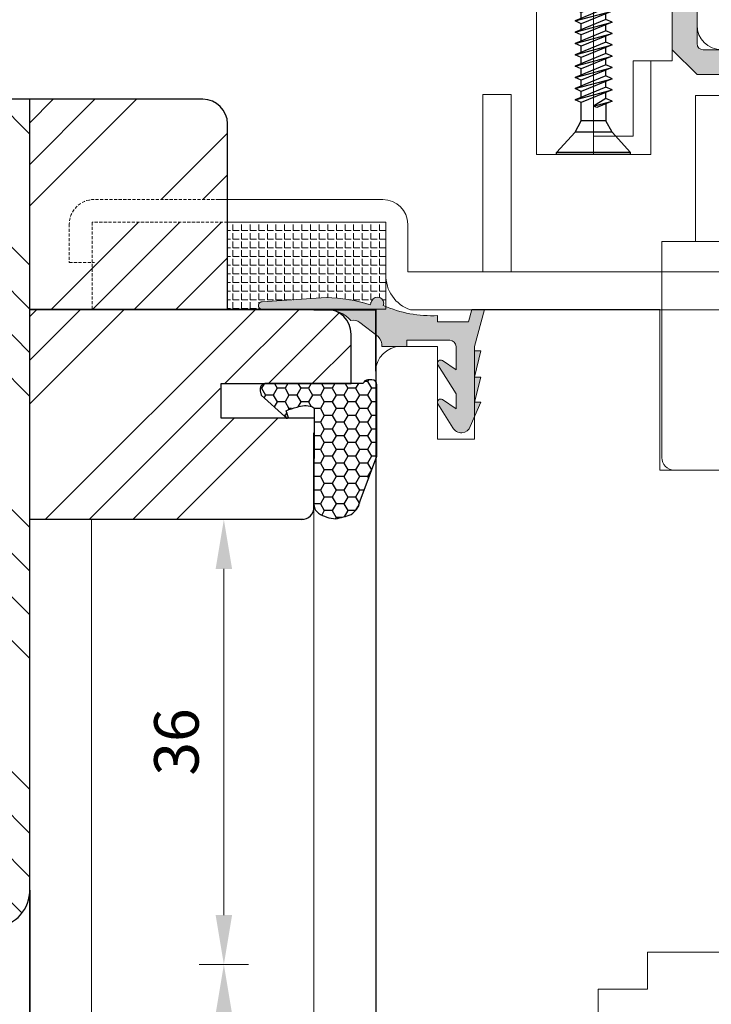
# Model space of a CAD drawing. Units: inches. Extents: x -1285 to 1317, y -7709 to 1650.
# Drawn here: x -851 to -795, y 1140 to 1220 of the extents above; entities that cross this region are included whole.
import ezdxf

# ---------------------------------------------------------------- set-up
doc = ezdxf.new("R2010")
doc.units = ezdxf.units.IN
doc.header["$MEASUREMENT"] = 0
doc.linetypes.add('VERDECKT', pattern=[0.375, 0.25, -0.125])
for name, color, linetype, lineweight in [('0 drewno new', 132, 'Continuous', 50), ('0 kontury zarys', 253, 'Continuous', 25), ('0 kreskowanie', 8, 'Continuous', 9), ('0 okucia', 253, 'Continuous', 13), ('0 wymiarowanie', 72, 'Continuous', 25), ('05', 7, 'Continuous', 25), ('Dimension', 250, 'Continuous', 13), ('drainage', 251, 'Continuous', 25), ('WYMIARY DOKŁADNE', 1, 'Continuous', 25)]:
    doc.layers.add(name, color=color, linetype=linetype, lineweight=lineweight)
doc.layers.add('0 okucia wypełnienie', color=7, linetype='Continuous', lineweight=13, true_color=0xffccff)
for name, color, linetype in [('0 uszczelka', 17, 'Continuous'), ('035', 5, 'Continuous'), ('Hatching', 40, 'Continuous')]:
    doc.layers.add(name, color=color, linetype=linetype)
doc.styles.add('Standard A3', font='arial.ttf', dxfattribs={"height": 3.6})
doc.dimstyles.new('Bereco A3', dxfattribs={"dimtxt": 4.5, "dimasz": 4, "dimexe": 2, "dimexo": 3, "dimgap": 2, "dimtad": 1, "dimtoh": 1, "dimdec": 0, "dimdsep": 46, "dimtxsty": 'Standard', "dimcen": 0.09, "dimclrd": 7, "dimclre": 7, "dimclrt": 7, "dimadec": 0, "dimazin": 2, "dimtfac": 1, "dimtdec": 0, "dimtofl": 0, "dimtmove": 0, "dimatfit": 3, "dimfxl": 2, "dimfxlon": 1, "dimtolj": 1, "dimtzin": 0, "dimlwd": 13, "dimlwe": 13, "dimarcsym": 0})

# ---------------------------------------------------------------- blocks, each defined once
blk = doc.blocks.new('A$C1914085C')
at = {"layer": '0 uszczelka', "lineweight": 0}
blk.add_hatch(color=256, dxfattribs=at).paths.add_polyline_path([(8.224839604485169, 8.932565647051888, 0.2237383527671902), (7.489625891832475, 9.093233379699086, 0.2030429794837394), (5.499999637264409, 9.991191497343607), (0.3135101239749929, 9.991191497343607, -1.032142805623176), (0.3135101239804499, 10.59868589643247), (5.484620147042733, 10.95206029933888, -0.07162183503074983), (9.056488217363949, 10.36523104936896), (9.180205978851518, 10.67568352902344, -1), (10.109159867985, 10.30548807812784, 0.1184291289973241), (14.5006218416911, 9.491191497343607), (14.5006218416911, 8.991191497343607), (17.0006218416911, 8.991191497343607), (17.26857103412112, 9.991191497343607), (18.30384721453083, 9.991191497343607), (17.49999963723894, 6.991191497344062), (17.49999963723894, 6.624544241557942), (17.99999963723894, 6.624544241558397), (17.49999963723894, 4.496698653623753), (17.99999963723894, 4.496698653623753), (17.49999963723894, 2.491191497344062), (17.99999963723894, 2.491191497344062), (17.14925814301023, 0.5231815755955722, -0.3026728950246302), (16.47660762745363, 3.773739081225358e-07), (16.36416619169177, 3.773739081225358e-07, -0.2631205754892045), (15.73480145378198, 0.4194057695031006), (14.5355362385435, 2.355853729195587, -0.796225153994857), (14.88660665699354, 2.693795319149103), (15.99999963723894, 1.934842128958735), (15.99999963723894, 3.151191497344371), (14.5355362385435, 5.515853729195442, -0.7962251539942595), (14.88660665699354, 5.853795319149413), (15.99999963723894, 5.094842128959044), (15.99999963723894, 6.991191497344062, 0.4142135623730951), (15.49999963723894, 7.491191497344062), (11.99999963723894, 7.491191497344062), (11.99999963723894, 6.991191497343607), (9.999999637238943, 6.991191497343607, 0.1899736736001346), (9.703652953508936, 7.798684802492517)])
for p, q in [((9.180205978851518, 10.67568352902344), (9.056488217363949, 10.36523104936896)), ((17.0006218416911, 8.991191497343607), (17.26857103412112, 9.991191497343607)), ((18.30384721453265, 9.991191497343607), (17.26857103412112, 9.991191497343607)), ((17.49999963723894, 6.991191497344516), (18.30384721453265, 9.991191497343607)), ((9.703652953508936, 7.798684802493426), (8.223100869012342, 8.933898823308482)), ((14.5006218416911, 8.991191497343607), (14.5006218416911, 9.491191497343607)), ((17.0006218416911, 8.991191497343607), (14.5006218416911, 8.991191497343607)), ((15.49999963723894, 7.491191497344062), (11.99999963723894, 7.491191497344062)), ((11.99999963723894, 7.491191497344062), (11.99999963723894, 6.991191497343607)), ((11.99999963723894, 6.991191497343607), (9.999999637238943, 6.991191497343607)), ((15.99999963723894, 6.991191497344062), (15.99999963723894, 5.094842128958589)), ((17.49999963723894, 6.991191497344062), (17.49999963723894, 6.624544241557942)), ((17.49999963723894, 4.496698653623753), (17.99999963723894, 6.624544241557942)), ((17.99999963723894, 6.624544241557942), (17.49999963723894, 6.624544241557942)), ((15.99999963723894, 5.094842128959044), (14.89478038523521, 5.848223632210647)), ((15.99999963723894, 3.151191497344371), (14.53553623854168, 5.515853729197261)), ((17.49999963723894, 2.491191497344062), (17.99999963723894, 4.496698653623753)), ((17.99999963723894, 4.496698653623753), (17.49999963723894, 4.496698653623753)), ((15.99999963723894, 1.934842128958735), (14.89478038523521, 2.688223632210793)), ((15.99999963723894, 3.151191497344371), (15.99999963723894, 1.934842128958735)), ((17.14925814301023, 0.5231815755951175), (17.99999963723894, 2.491191497344062)), ((17.99999963723894, 2.491191497344062), (17.49999963723894, 2.491191497344062)), ((15.73480145378198, 0.4194057695021911), (14.53553623854168, 2.355853729197406))]:
    blk.add_line(p, q, dxfattribs=at)
blk.add_lwpolyline([(5.484620147042733, 10.95206029933888), (0.3135101239786309, 10.59868589643247, 1.032142805623176), (0.3135101239786309, 9.991191497343607), (5.499999637237124, 9.991191497343607)], format="xyb", dxfattribs=at)
for centre, radius, start, end in [((5.232701482689663, -1.7452026167648), 12.69976175265155, 72.47684400813128, 88.8633784408411), ((9.64468292341735, 10.49058580357541), 0.5, 338.2723282518396, 158.2723282518396), ((5.434768121498564, 7.19344737767733), 2.798504477355538, 42.75443538289783, 88.66434765283663), ((13.99973507222785, 19.03855246657713), 9.560491045583184, 245.9870551009717, 273.0031766098934), ((7.686693266716247, 8.232512790794772), 0.8829923456108196, 52.5918817495018, 102.8959547629764), ((8.827538482604723, 7.019028783781778), 1.172791572974061, 358.639904254313, 41.66594923612806), ((15.49999963723894, 6.991191497344062), 0.5, 0, 90), ((14.74990946997059, 5.644477668054151), 0.25, 54.58576570034855, 210.9637565321137), ((14.74990946997059, 2.484477668053842), 0.25, 54.58576570034855, 210.9637565321137), ((16.42038690957452, 0.766284673051814), 0.7683439274974073, 206.8375914160008, 341.5547211963065)]:
    blk.add_arc(centre, radius, start, end, dxfattribs=at)
blk = doc.blocks.new('A$C66876848')
at = {"layer": '0 okucia wypełnienie'}
blk.add_hatch(color=254, dxfattribs=at).paths.add_polyline_path([(7, -3, -0.4142135623730951), (8, -4), (8, -11.5, -0.4142135623730951), (7.5, -12), (6, -12), (6, -14), (8, -14), (10, -12), (10, -5, -0.4142135623730951), (11, -4), (21, -4), (21, -1), (20, 0), (19, 0), (19, -1, -0.4142135623730951), (18, -2), (11, -2, -0.4142135623730951), (10, -1), (10, 0), (8, 0, -0.4142135623730507), (7, -1), (4.5, -1.000000000000455, -0.4142135623732283), (3.5, 0), (-3.5, 0, -0.414213562372886), (-4.5, -0.9999999999995453), (-7, -1.000000000000455, -0.4142135623733169), (-8, 0), (-10, 0), (-10, -1, -0.4142135623730951), (-11, -2), (-18, -2, -0.4142135623730951), (-19, -1), (-19, 0), (-20, 0), (-21, -1), (-21, -4), (-11, -4, -0.4142135623730951), (-10, -5), (-10, -12), (-8, -14), (-6, -14), (-6, -12), (-7.5, -12, -0.4142135623730991), (-8, -11.5), (-8, -4, -0.4142135623730951), (-7, -3)])
at = {"layer": '0 okucia', "color": 254}
blk.add_lwpolyline([(-3.5, 0), (-3.5, 0), (-3.5, 0), (3.5, 0), (3.5, -4.547473508864641e-13, 0.414213562373095), (4.5, -1.000000000000455), (7, -1, 0.4142135623730508), (8, 0), (8, 0), (10, 0), (10, -1, 0.414213562373095), (11, -2), (18, -2, 0.414213562373095), (19, -1), (19, 0), (20, 0), (21, -1), (21, -4), (11, -4, 0.414213562373095), (10, -5), (10, -12), (8, -14), (6, -14), (6, -12), (7.5, -12, 0.414213562373095), (8, -11.5), (8, -4, 0.4142135623730951), (7, -3), (-7, -3, 0.414213562373095), (-8, -4), (-8, -11.5, 0.4142135623730992), (-7.5, -12), (-6, -12), (-6, -14), (-8, -14), (-10, -12), (-10, -5, 0.414213562373095), (-11, -4), (-21, -4), (-21, -1), (-20, 0), (-19, 0), (-19, -1, 0.414213562373095), (-18, -2), (-11, -2, 0.414213562373095), (-10, -1), (-10, 0), (-8, 0), (-8, -4.547473508864641e-13, 0.4142135623731837), (-7, -1.000000000000455), (-4.5, -0.9999999999995453, 0.4142135623730191), (-3.5, 4.547473508864641e-13), (-3.5, 0)], format="xyb", dxfattribs=at)
blk = doc.blocks.new('A$C12E90C5B')
at = {"layer": '0 kreskowanie', "color": 254, "linetype": 'VERDECKT'}
for p, q in [((12.11830779753654, 51.98720530649734), (2.000000000000909, 51.98720530649734)), ((9.094947017729282e-13, 49.98720530649734), (0, 46.90014685048664)), ((12.80242383655059, 50.1469762605484), (1.858748438535258, 50.1469762605484)), ((1.858748438535258, 50.1469762605484), (1.858748438535258, 43.10391451846408)), ((0, 46.90014685048664), (2.044607321986405, 46.90014685048664)), ((12.80242383655059, 43.10391451846772), (1.858748438535258, 43.10391451846408))]:
    blk.add_line(p, q, dxfattribs=at)
blk.add_arc((2.000000000000909, 49.98720530649734), 2, 90, 180, dxfattribs=at)
at = {"layer": '0 okucia', "color": 254}
for p, q in [((37.80405360125678, 72.09903854956065), (37.80405360125678, 55.6354703735924)), ((42.43103790734312, 55.6354703735924), (42.43103790734312, 72.09903854956065)), ((50.80405360125678, 66.09903854956065), (50.80405360125769, 71.09903854956065)), ((48.80405360125587, 70.09903854956065), (48.80405360125678, 63.20596693626067)), ((45.62943321446437, 63.20596693626248), (48.80405360125678, 63.20596693626067)), ((45.62943321446437, 57.10785055591623), (45.62943321446437, 63.20596693626248)), ((47.05802221343038, 55.6354703735924), (47.05802221343038, 63.20596693626067)), ((35.76026532165633, 60.49634442476599), (33.45667387353387, 60.49634442476599)), ((33.45667387353387, 60.49634442476599), (33.45667387353387, 46.14273966226756)), ((35.76026532165633, 60.49634442476599), (35.76026532165542, 46.14273966226756)), ((50.68943932138063, 60.39117549386356), (58.80405360125678, 60.39117549386356)), ((50.68943932138063, 60.39117549386356), (50.68943932138063, 48.60336238287709)), ((42.43103790734312, 57.10785055591623), (45.62943321446437, 57.10785055591623)), ((37.80405360125678, 55.6354703735924), (47.05802221343038, 55.6354703735924)), ((12.11830779753654, 51.98720530649734), (25.38828955653571, 51.98720530649734)), ((12.80242383655059, 51.98720530649734), (12.80242383655059, 43.10391451846772)), ((25.62612815189277, 50.1469762605484), (12.80242383654968, 50.1469762605484)), ((25.62612815189277, 43.10391451846772), (25.62612815189277, 50.1469762605484)), ((27.38828955653662, 46.14273966226938), (27.38828955653571, 49.98720530649734)), ((47.95188453783339, 48.60336238287709), (58.80405360125678, 48.60336238287709)), ((47.95188453783339, 48.60336238287709), (47.9518845378343, 31.10170454720719)), ((47.95188453783339, 46.14273966226938), (27.38828955653662, 46.14273966226938)), ((65.65622266467835, 46.1427396622712), (47.95188453783339, 46.14273966226938)), ((12.80242383655059, 43.10391451846772), (25.62612815189277, 43.10391451846772)), ((47.95188453783339, 43.05855644022995), (27.62612815189186, 43.05855644022995)), ((47.95188453783339, 43.05855644022995), (67.06481196381355, 43.05855644022995)), ((48.9518845378343, 30.10170454720719), (68.65622266467835, 30.10170454720355))]:
    blk.add_line(p, q, dxfattribs=at)
for centre, radius, start, end in [((52.80405360125678, 66.09903854956065), 2, 180, 270), ((25.38828955653571, 49.98720530649734), 2, 0, 90), ((28.5281667273839, 45.81901886217565), 2.904105090152569, 177.8383943441647, 251.9041185343613), ((48.9518845378343, 31.10170454720719), 1, 180, 270)]:
    blk.add_arc(centre, radius, start, end, dxfattribs=at)
blk.add_blockref('A$C66876848', (58.80405360125678, 76.09903854956065), dxfattribs=at)
blk = doc.blocks.new('A$C640E158E')
at = {"layer": 'WYMIARY DOKŁADNE', "color": 253}
for p, q in [((1.539750883239321e-06, 40.0000002881352), (6.000001539750883, 40.0000002881352)), ((1.539750883239321e-06, 40.0000002881352), (1.539749064249918e-06, 39.85000028813556)), ((1.539750883239321e-06, 39.85000028813556), (6.000001539750883, 39.85000028813556)), ((1.539749064249918e-06, 39.85000028813556), (1.500001539750883, 38.20000028813593)), ((6.000001539752702, 39.85000028813556), (4.500001539750883, 38.20000028813593)), ((6.000001539750883, 40.0000002881352), (6.000001539752702, 39.85000028813556)), ((1.500001539750883, 38.20000028813593), (2.000001539750883, 37.28550806687417)), ((1.500001539750883, 38.20000028813593), (4.500001539750883, 38.20000028813593)), ((4.500001539750883, 38.20000028813593), (4.000001539750883, 37.28550806687417)), ((2.000001539750883, 35.90111880081531), (2.000001539750883, 37.28550806687417)), ((2.000001539750883, 37.28550806687417), (4.000001539750883, 37.28550806687417)), ((4.000001539750883, 37.28550806687417), (4.000001539750883, 35.80892277237581)), ((1.500001539750883, 35.69615271084513), (2.750001539752702, 36.20856793576968)), ((3.000001539749064, 36.09807649949107), (1.500001539750883, 35.69615271084513)), ((2.000001539750883, 35.47516983828791), (3.000001539749064, 36.09807649949107)), ((2.750001539750883, 36.20856793576968), (3.000001539749064, 36.09807649949107)), ((1.500001539750883, 34.78409232252852), (4.000001539750883, 35.80892277237581)), ((1.500001539750883, 35.69615271084513), (2.000001539750883, 35.47516983828791)), ((4.500001539749064, 35.58793989982041), (1.500001539750883, 34.78409232252852)), ((2.000001539750883, 34.56310944997131), (4.500001539749064, 35.58793989982041)), ((2.000001539750883, 35.47516983828791), (2.000001539750883, 34.98905841249871)), ((4.000001539750883, 35.80892277237581), (4.500001539749064, 35.58793989982041)), ((4.000001539750883, 35.38297380985205), (4.000001539750883, 34.8968623840592)), ((1.500001539750883, 33.87203193421192), (4.000001539750883, 34.8968623840592)), ((1.500001539750883, 34.78409232252852), (2.000001539750883, 34.56310944997131)), ((4.500001539749064, 34.67587951150381), (1.500001539750883, 33.87203193421192)), ((2.000001539750883, 33.6510490616547), (4.500001539749064, 34.67587951150381)), ((2.000001539750883, 34.56310944997131), (2.000001539750883, 34.0769980241821)), ((4.000001539750883, 34.8968623840592), (4.500001539749064, 34.67587951150381)), ((4.000001539750883, 34.47091342153544), (4.000001539750883, 33.9848019957426)), ((1.500001539750883, 32.95997154589531), (4.000001539750883, 33.9848019957426)), ((1.500001539750883, 33.87203193421192), (2.000001539750883, 33.6510490616547)), ((4.500001539749064, 33.7638191231872), (1.500001539750883, 32.95997154589531)), ((2.000001539750883, 32.7389886733381), (4.500001539749064, 33.7638191231872)), ((2.000001539750883, 33.6510490616547), (2.000001539750883, 33.1649376358655)), ((4.000001539750883, 33.9848019957426), (4.500001539749064, 33.7638191231872)), ((4.000001539750883, 33.55885303321884), (4.000001539750883, 33.072741607426)), ((1.500001539750883, 32.04791115757871), (4.000001539750883, 33.072741607426)), ((1.500001539750883, 32.95997154589531), (2.000001539750883, 32.7389886733381)), ((4.500001539749064, 32.8517587348706), (1.500001539750883, 32.04791115757871)), ((2.000001539750883, 31.82692828502149), (4.500001539749064, 32.8517587348706)), ((2.000001539750883, 32.7389886733381), (2.000001539750883, 32.25287724754889)), ((4.000001539750883, 33.072741607426), (4.500001539749064, 32.8517587348706)), ((1.500001539750883, 31.13585076926211), (4.000001539750883, 32.16068121910939)), ((1.500001539750883, 32.04791115757871), (2.000001539750883, 31.82692828502149)), ((4.500001539749064, 31.939698346554), (1.500001539750883, 31.13585076926211)), ((2.000001539750883, 30.91486789670489), (4.500001539749064, 31.939698346554)), ((4.000001539750883, 32.64679264490223), (4.000001539750883, 32.16068121910939)), ((4.000001539750883, 32.16068121910939), (4.500001539749064, 31.939698346554)), ((1.500001539750883, 30.2237903809455), (4.000001539750883, 31.24862083079279)), ((1.500001539750883, 31.13585076926211), (2.000001539750883, 30.91486789670489)), ((2.000001539750883, 31.82692828502149), (2.000001539750883, 31.34081685923229)), ((4.000001539750883, 31.73473225658563), (4.000001539750883, 31.24862083079279)), ((4.000001539750883, 31.24862083079279), (4.500001539749064, 31.02763795823739)), ((4.500001539749064, 31.02763795823739), (1.500001539750883, 30.2237903809455)), ((1.500001539750883, 29.3117299926289), (4.000001539750883, 30.33656044247618)), ((2.000001539750883, 30.00280750838829), (4.500001539749064, 31.02763795823739)), ((2.000001539750883, 30.91486789670489), (2.000001539750883, 30.42875647091569)), ((4.000001539750883, 30.82267186826903), (4.000001539750883, 30.33656044247618)), ((4.000001539750883, 30.33656044247618), (4.500001539749064, 30.11557756992079)), ((1.500001539750883, 30.2237903809455), (2.000001539750883, 30.00280750838829)), ((4.500001539749064, 30.11557756992079), (1.500001539750883, 29.3117299926289)), ((2.000001539750883, 29.09074712007168), (4.500001539749064, 30.11557756992079)), ((2.000001539750883, 30.00280750838829), (2.000001539750883, 29.51669608259908)), ((4.000001539750883, 29.91061147995242), (4.000001539750883, 29.42450005415958)), ((1.500001539750883, 28.39966960431229), (4.000001539750883, 29.42450005415958)), ((1.500001539750883, 29.3117299926289), (2.000001539750883, 29.09074712007168)), ((4.500001539749064, 29.20351718160418), (1.500001539750883, 28.39966960431229)), ((2.000001539750883, 28.17868673175508), (4.500001539749064, 29.20351718160418)), ((2.000001539750883, 29.09074712007168), (2.000001539750883, 28.60463569428248)), ((4.000001539750883, 29.42450005415958), (4.500001539749064, 29.20351718160418)), ((4.000001539750883, 28.99855109163582), (4.000001539750883, 28.51243966584298)), ((1.500001539750883, 27.48760921599569), (4.000001539750883, 28.51243966584298)), ((1.500001539750883, 28.39966960431229), (2.000001539750883, 28.17868673175508)), ((4.500001539749064, 28.29145679328758), (1.500001539750883, 27.48760921599569)), ((2.000001539750883, 27.26662634343847), (4.500001539749064, 28.29145679328758)), ((2.000001539750883, 28.17868673175508), (2.000001539750883, 27.69257530596587)), ((4.000001539750883, 28.51243966584298), (4.500001539749064, 28.29145679328758)), ((4.000001539750883, 28.08649070331921), (4.000001539750883, 27.60037927752637)), ((1.500001539750883, 26.57554882767909), (4.000001539750883, 27.60037927752637)), ((1.500001539750883, 27.48760921599569), (2.000001539750883, 27.26662634343847)), ((4.500001539749064, 27.37939640497098), (1.500001539750883, 26.57554882767909)), ((2.000001539750883, 26.35456595512187), (4.500001539749064, 27.37939640497098)), ((2.000001539750883, 27.26662634343847), (2.000001539750883, 26.78051491764927)), ((4.000001539750883, 27.60037927752637), (4.500001539749064, 27.37939640497098)), ((4.000001539750883, 27.17443031500261), (4.000001539750883, 26.68831888920977)), ((1.500001539750883, 25.66348843936248), (4.000001539750883, 26.68831888920977)), ((1.500001539750883, 26.57554882767909), (2.000001539750883, 26.35456595512187)), ((4.500001539749064, 26.46733601665437), (1.500001539750883, 25.66348843936248)), ((2.000001539750883, 25.44250556680527), (4.500001539749064, 26.46733601665437)), ((2.000001539750883, 26.35456595512187), (2.000001539750883, 25.86845452933267)), ((4.000001539750883, 26.68831888920977), (4.500001539749064, 26.46733601665437)), ((1.500001539750883, 24.75142805104588), (4.000001539750883, 25.77625850089316)), ((1.500001539750883, 25.66348843936248), (2.000001539750883, 25.44250556680527)), ((4.500001539749064, 25.55527562833777), (1.500001539750883, 24.75142805104588)), ((2.000001539750883, 24.53044517848866), (4.500001539749064, 25.55527562833777)), ((4.000001539750883, 26.26236992668601), (4.000001539750883, 25.77625850089316)), ((4.000001539750883, 25.77625850089316), (4.500001539749064, 25.55527562833777)), ((1.500001539750883, 23.83936766272927), (4.000001539750883, 24.86419811257656)), ((1.500001539750883, 24.75142805104588), (2.000001539750883, 24.53044517848866)), ((2.000001539750883, 25.44250556680527), (2.000001539750883, 24.95639414101606)), ((4.000001539750883, 25.3503095383694), (4.000001539750883, 24.86419811257656)), ((4.000001539750883, 24.86419811257656), (4.500001539749064, 24.64321524002116)), ((4.500001539749064, 24.64321524002116), (1.500001539750883, 23.83936766272927)), ((1.500001539750883, 22.92730727441267), (4.000001539750883, 23.95213772425996)), ((2.000001539750883, 23.61838479017206), (4.500001539749064, 24.64321524002116)), ((2.000001539750883, 24.53044517848866), (2.000001539750883, 24.04433375269946)), ((4.000001539750883, 24.4382491500528), (4.000001539750883, 23.95213772425996)), ((4.000001539750883, 23.95213772425996), (4.500001539749064, 23.73115485170456)), ((1.500001539750883, 23.83936766272927), (2.000001539750883, 23.61838479017206)), ((4.500001539749064, 23.73115485170456), (1.500001539750883, 22.92730727441267)), ((2.000001539750883, 22.70632440185545), (4.500001539749064, 23.73115485170456)), ((2.000001539750883, 23.61838479017206), (2.000001539750883, 23.13227336438285)), ((4.000001539750883, 23.52618876173619), (4.000001539750883, 23.04007733594335)), ((1.500001539750883, 22.01524688609607), (4.000001539750883, 23.04007733594335)), ((1.500001539750883, 22.92730727441267), (2.000001539750883, 22.70632440185545)), ((4.500001539749064, 22.81909446338796), (1.500001539750883, 22.01524688609607)), ((2.000001539750883, 21.79426401353885), (4.500001539749064, 22.81909446338796)), ((2.000001539750883, 22.70632440185545), (2.000001539750883, 22.22021297606625)), ((4.000001539750883, 23.04007733594335), (4.500001539749064, 22.81909446338796)), ((4.000001539750883, 22.61412837341959), (4.000001539750883, 22.12801694762675)), ((1.500001539750883, 21.10318649777946), (4.000001539750883, 22.12801694762675)), ((1.500001539750883, 22.01524688609607), (2.000001539750883, 21.79426401353885)), ((4.500001539749064, 21.90703407507135), (1.500001539750883, 21.10318649777946)), ((2.000001539750883, 20.88220362522225), (4.500001539749064, 21.90703407507135)), ((2.000001539750883, 21.79426401353885), (2.000001539750883, 21.30815258774965)), ((4.000001539750883, 22.12801694762675), (4.500001539749064, 21.90703407507135)), ((4.000001539750883, 21.70206798510299), (4.000001539750883, 21.21595655931014)), ((1.500001539750883, 20.19112610946286), (4.000001539750883, 21.21595655931014)), ((1.500001539750883, 21.10318649777946), (2.000001539750883, 20.88220362522225)), ((4.500001539749064, 20.99497368675475), (1.500001539750883, 20.19112610946286)), ((2.000001539750883, 19.97014323690564), (4.500001539749064, 20.99497368675475)), ((2.000001539750883, 20.88220362522225), (2.000001539750883, 20.39609219943304)), ((4.000001539750883, 21.21595655931014), (4.500001539749064, 20.99497368675475)), ((4.000001539750883, 20.79000759678638), (4.000001539750883, 20.30389617099354)), ((1.500001539750883, 19.27906572114625), (4.000001539750883, 20.30389617099354)), ((1.500001539750883, 20.19112610946286), (2.000001539750883, 19.97014323690564)), ((4.500001539749064, 20.08291329843814), (1.500001539750883, 19.27906572114625)), ((2.000001539750883, 19.05808284858904), (4.500001539749064, 20.08291329843814)), ((2.000001539750883, 19.97014323690564), (2.000001539750883, 19.48403181111644)), ((4.000001539750883, 20.30389617099354), (4.500001539749064, 20.08291329843814)), ((1.500001539752702, 18.36700533282965), (4.000001539752702, 19.39183578267694)), ((1.500001539750883, 19.27906572114625), (2.000001539750883, 19.05808284858904)), ((4.500001539750883, 19.17085291012154), (1.500001539752702, 18.36700533282965)), ((2.000001539752702, 18.14602246027243), (4.500001539750883, 19.17085291012154)), ((4.000001539752702, 19.87794720846978), (4.000001539752702, 19.39183578267694)), ((4.000001539752702, 19.39183578267694), (4.500001539750883, 19.17085291012154)), ((1.500001539752702, 17.45494494451304), (4.000001539752702, 18.47977539436033)), ((1.500001539752702, 18.36700533282965), (2.000001539752702, 18.14602246027243)), ((2.000001539752702, 19.05808284858904), (2.000001539752702, 18.57197142279983)), ((4.000001539752702, 18.96588682015317), (4.000001539752702, 18.47977539436033)), ((4.000001539752702, 18.47977539436033), (4.500001539750883, 18.25879252180493)), ((4.500001539750883, 18.25879252180493), (1.500001539752702, 17.45494494451304)), ((1.500001539752702, 16.54288455619644), (4.000001539752702, 17.56771500604373)), ((2.000001539752702, 17.23396207195583), (4.500001539750883, 18.25879252180493)), ((2.000001539752702, 18.14602246027243), (2.000001539752702, 17.65991103448323)), ((4.000001539752702, 18.05382643183657), (4.000001539752702, 17.56771500604373)), ((4.000001539752702, 17.56771500604373), (4.500001539750883, 17.34673213348833)), ((1.500001539752702, 17.45494494451304), (2.000001539752702, 17.23396207195583)), ((4.500001539750883, 17.34673213348833), (1.500001539752702, 16.54288455619644)), ((2.000001539752702, 16.32190168363923), (4.500001539750883, 17.34673213348833)), ((2.000001539752702, 17.23396207195583), (2.000001539752702, 16.74785064616663)), ((4.000001539752702, 17.14176604351997), (4.000001539752702, 16.65565461772712)), ((1.500001539752702, 15.63082416787984), (4.000001539752702, 16.65565461772712)), ((1.500001539752702, 16.54288455619644), (2.000001539752702, 16.32190168363923)), ((4.500001539750883, 16.43467174517173), (1.500001539752702, 15.63082416787984)), ((2.000001539752702, 15.40984129532262), (4.500001539750883, 16.43467174517173)), ((2.000001539752702, 16.32190168363923), (2.000001539752702, 15.83579025785002)), ((4.000001539752702, 16.65565461772712), (4.500001539750883, 16.43467174517173)), ((4.000001539752702, 16.22970565520336), (4.000001539752702, 15.74359422941052)), ((1.500001539752702, 14.71876377956323), (4.000001539752702, 15.74359422941052)), ((1.500001539752702, 15.63082416787984), (2.000001539752702, 15.40984129532262)), ((4.500001539750883, 15.52261135685512), (1.500001539752702, 14.71876377956323)), ((2.000001539752702, 14.49778090700602), (4.500001539750883, 15.52261135685512)), ((2.000001539752702, 15.40984129532262), (2.000001539752702, 14.92372986953342)), ((4.000001539752702, 15.74359422941052), (4.500001539750883, 15.52261135685512)), ((4.000001539752702, 15.31764526688676), (4.000001539752702, 14.83153384109391)), ((1.500001539752702, 13.80670339124663), (4.000001539752702, 14.83153384109391)), ((1.500001539752702, 14.71876377956323), (2.000001539752702, 14.49778090700602)), ((4.500001539750883, 14.61055096853852), (1.500001539752702, 13.80670339124663)), ((2.000001539752702, 13.58572051868941), (4.500001539750883, 14.61055096853852)), ((2.000001539752702, 14.49778090700602), (2.000001539752702, 14.01166948121681)), ((4.000001539752702, 14.83153384109391), (4.500001539750883, 14.61055096853852)), ((4.000001539752702, 14.40558487857015), (4.000001539752702, 13.91947345277731)), ((1.500001539752702, 12.89464300293002), (4.000001539752702, 13.91947345277731)), ((1.500001539752702, 13.80670339124663), (2.000001539752702, 13.58572051868941)), ((4.500001539750883, 13.69849058022191), (1.500001539752702, 12.89464300293002)), ((2.000001539752702, 12.67366013037281), (4.500001539750883, 13.69849058022191)), ((2.000001539752702, 13.58572051868941), (2.000001539752702, 13.09960909290021)), ((4.000001539752702, 13.91947345277731), (4.500001539750883, 13.69849058022191)), ((1.500001539752702, 11.98258261461342), (4.000001539752702, 13.00741306446071)), ((1.500001539752702, 12.89464300293002), (2.000001539752702, 12.67366013037281)), ((4.500001539750883, 12.78643019190531), (1.500001539752702, 11.98258261461342)), ((2.000001539752702, 11.76159974205621), (4.500001539750883, 12.78643019190531)), ((4.000001539752702, 13.49352449025355), (4.000001539752702, 13.00741306446071)), ((4.000001539752702, 13.00741306446071), (4.500001539750883, 12.78643019190531)), ((1.500001539752702, 11.07052222629682), (4.000001539752702, 12.0953526761441)), ((1.500001539752702, 11.98258261461342), (2.000001539752702, 11.76159974205621)), ((2.000001539752702, 12.67366013037281), (2.000001539752702, 12.18754870458361)), ((4.000001539752702, 12.58146410193694), (4.000001539752702, 12.0953526761441)), ((4.000001539752702, 12.0953526761441), (4.500001539750883, 11.87436980358871)), ((4.500001539750883, 11.87436980358871), (1.500001539752702, 11.07052222629682)), ((1.500001539752702, 10.15846183798021), (4.000001539752702, 11.1832922878275)), ((2.000001539752702, 10.8495393537396), (4.500001539750883, 11.87436980358871)), ((2.000001539752702, 11.76159974205621), (2.000001539752702, 11.275488316267)), ((4.000001539752702, 11.66940371362034), (4.000001539752702, 11.1832922878275)), ((4.000001539752702, 11.1832922878275), (4.500001539750883, 10.9623094152721)), ((1.500001539752702, 11.07052222629682), (2.000001539752702, 10.8495393537396)), ((4.500001539750883, 10.9623094152721), (1.500001539752702, 10.15846183798021)), ((2.000001539752702, 9.937478965422997), (4.500001539750883, 10.9623094152721)), ((2.000001539752702, 10.8495393537396), (2.000001539752702, 10.3634279279504)), ((4.000001539752702, 10.75734332530374), (4.000001539752702, 10.27123189951089)), ((1.500001539752702, 9.246401449663608), (4.000001539752702, 10.27123189951089)), ((1.500001539752702, 10.15846183798021), (2.000001539752702, 9.937478965422997)), ((4.500001539750883, 10.0502490269555), (1.500001539752702, 9.246401449663608)), ((2.000001539752702, 9.025418577106393), (4.500001539750883, 10.0502490269555)), ((2.000001539752702, 9.937478965422997), (2.000001539752702, 9.451367539633793)), ((4.000001539752702, 10.27123189951089), (4.500001539750883, 10.0502490269555)), ((4.000001539752702, 9.845282936987132), (4.000001539752702, 9.35917151119429)), ((1.500001539752702, 8.334341061347004), (4.000001539752702, 9.35917151119429)), ((1.500001539752702, 9.246401449663608), (2.000001539752702, 9.025418577106393)), ((4.500001539750883, 9.138188638638894), (1.500001539752702, 8.334341061347004)), ((2.000001539752702, 8.113358188789789), (4.500001539750883, 9.138188638638894)), ((2.000001539752702, 9.025418577106393), (2.000001539752702, 8.539307151317189)), ((4.000001539752702, 9.35917151119429), (4.500001539750883, 9.138188638638894)), ((4.000001539752702, 8.933222548670528), (4.000001539752702, 8.447111122877686)), ((1.500001539752702, 7.4222806730304), (4.000001539752702, 8.447111122877686)), ((1.500001539752702, 8.334341061347004), (2.000001539752702, 8.113358188789789)), ((4.500001539750883, 8.22612825032229), (1.500001539752702, 7.4222806730304)), ((2.000001539752702, 7.201297800473185), (4.500001539750883, 8.22612825032229)), ((2.000001539752702, 8.113358188789789), (2.000001539752702, 7.627246763000585)), ((4.000001539752702, 8.447111122877686), (4.500001539750883, 8.22612825032229)), ((4.000001539752702, 8.021162160353924), (4.000001539752702, 7.535050734561082)), ((1.500001539752702, 6.510220284713796), (4.000001539752702, 7.535050734561082)), ((1.500001539752702, 7.4222806730304), (2.000001539752702, 7.201297800473185)), ((4.500001539750883, 7.314067862005686), (1.500001539752702, 6.510220284713796)), ((2.000001539752702, 6.289237412156581), (4.500001539750883, 7.314067862005686)), ((2.000001539752702, 7.201297800473185), (2.000001539752702, 6.715186374683981)), ((4.000001539752702, 7.535050734561082), (4.500001539750883, 7.314067862005686)), ((1.500001539752702, 5.598159896397192), (4.000001539752702, 6.622990346244478)), ((1.500001539752702, 6.510220284713796), (2.000001539752702, 6.289237412156581)), ((4.500001539750883, 6.402007473689082), (1.500001539752702, 5.598159896397192)), ((2.000001539752702, 5.377177023839977), (4.500001539750883, 6.402007473689082)), ((4.000001539752702, 7.10910177203732), (4.000001539752702, 6.622990346244478)), ((4.000001539752702, 6.622990346244478), (4.500001539750883, 6.402007473689082)), ((1.500001539752702, 4.686099508080588), (4.000001539752702, 5.710929957927874)), ((1.500001539752702, 5.598159896397192), (2.000001539752702, 5.377177023839977)), ((2.000001539752702, 6.289237412156581), (2.000001539752702, 5.803125986367377)), ((4.000001539752702, 6.197041383720716), (4.000001539752702, 5.710929957927874)), ((4.000001539752702, 5.710929957927874), (4.500001539750883, 5.489947085372478)), ((4.500001539750883, 5.489947085372478), (1.500001539752702, 4.686099508080588)), ((1.598547407846127, 3.781934319100401), (4.000001539752702, 4.798869569616727)), ((2.000001539752702, 4.465116635523373), (4.500001539750883, 5.489947085372478)), ((2.000001539752702, 5.377177023839977), (2.000001539752702, 4.891065598050773)), ((4.000001539752702, 5.284980995409569), (4.000001539752702, 4.798869569616727)), ((4.000001539752702, 4.798869569616727), (4.500001539750883, 4.577886697061331)), ((1.500001539752702, 4.686099508080588), (2.000001539752702, 4.465116635523373)), ((4.500001539750883, 4.577886697061331), (1.598547407846127, 3.781934319100401)), ((2.094096019936842, 3.591628602596757), (4.500001539750883, 4.577886697061331)), ((1.598547407846127, 3.781934319100401), (2.094096019936842, 3.591628602596757)), ((1.675061422811268, 2.894412711912082), (3.94657355862546, 3.864003544520529)), ((4.446573558623641, 3.643020671965132), (1.675061422811268, 2.894412711912082)), ((2.257723140168309, 2.691641132461882), (4.446573558623641, 3.643020671965132)), ((3.94657355862546, 3.864003544520529), (4.446573558623641, 3.643020671965132)), ((1.675061422811268, 2.894412711912082), (2.257723140168309, 2.691641132461882)), ((1.912333542821216, 1.983851806082384), (3.759933484947396, 2.769190035493011)), ((4.259933484945577, 2.548207162937615), (1.912333542821216, 1.983851806082384)), ((2.494995260178257, 1.781080226632184), (4.259933484945577, 2.548207162937615)), ((3.759933484947396, 2.769190035493011), (4.259933484945577, 2.548207162937615)), ((1.912333542821216, 1.983851806082384), (2.494995260178257, 1.781080226632184))]:
    blk.add_line(p, q, dxfattribs=at)
for centre, radius, start, end in [((14.33202104085467, 5.351742871875103), 12.36385098011687, 184.1122771709357, 186.4110014482034), ((-8.582699907772621, 5.436635723764994), 12.6275835204907, 352.8458401955328, 355.1678247452893), ((14.33202104085467, 5.351742871875103), 12.36385098011687, 188.1844157256157, 190.4594327608327), ((-8.582699907772621, 5.436635723764994), 12.6275835204907, 347.8049941560664, 350.7015535017113), ((14.33202104085467, 5.351742871875103), 12.36385098011687, 192.424418735022, 195.2397639136372), ((-8.86163776882131, -2.401106871380762), 12.10222304695046, 11.44353706953004, 20.21670494753988), ((43.24665475396068, -10.13593818535082), 41.50337749729723, 162.592365587723, 165.8642804676698)]:
    blk.add_arc(centre, radius, start, end, dxfattribs=at)
blk = doc.blocks.new('*D344')
at = {"layer": 'Dimension', "color": 7, "lineweight": 13, "transparency": 16777216}
for p, q in [((-836.5584702977872, 1179.652405368199), (-832.5584702977872, 1179.652405368199)), ((-834.5584702977872, 1175.652405368199), (-834.5584702977872, 1147.652405368203)), ((-836.5584702977872, 1143.652405368203), (-832.5584702977872, 1143.652405368203))]:
    blk.add_line(p, q, dxfattribs=at)
at = {"layer": 'Dimension', "color": 7, "transparency": 16777216}
for points in [[(-835.2251369644538, 1175.652405368199), (-833.8918036311205, 1175.652405368199), (-834.5584702977872, 1179.652405368199)], [(-835.2251369644538, 1147.652405368203), (-833.8918036311205, 1147.652405368203), (-834.5584702977872, 1143.652405368203)]]:
    blk.add_solid(points, dxfattribs=at)
at = {"layer": 'Dimension', "color": 7, "transparency": 16777216, "insert": (-838.3977608844169, 1161.652405368201), "char_height": 3.6, "attachment_point": 5, "rotation": 90, "style": 'Standard A3'}
blk.add_mtext('\\A1;36', dxfattribs=at)
blk = doc.blocks.new('*D345')
at = {"layer": 'Dimension', "color": 7, "lineweight": 13, "transparency": 16777216}
for p, q in [((-836.5584702977872, 1143.652405368203), (-832.5584702977872, 1143.652405368203)), ((-834.5584702977872, 1139.652405368203), (-834.5584702977872, 1125.559948981747)), ((-836.5584702977872, 1121.559948981747), (-832.5584702977872, 1121.559948981747))]:
    blk.add_line(p, q, dxfattribs=at)
at = {"layer": 'Dimension', "color": 7, "transparency": 16777216}
for points in [[(-835.2251369644538, 1139.652405368203), (-833.8918036311205, 1139.652405368203), (-834.5584702977872, 1143.652405368203)], [(-835.2251369644538, 1125.559948981747), (-833.8918036311205, 1125.559948981747), (-834.5584702977872, 1121.559948981747)]]:
    blk.add_solid(points, dxfattribs=at)
at = {"layer": 'Dimension', "color": 7, "transparency": 16777216, "insert": (-838.3658372827798, 1132.606177174975), "char_height": 3.6, "attachment_point": 5, "rotation": 90, "style": 'Standard A3'}
blk.add_mtext('\\A1;22', dxfattribs=at)
blk = doc.blocks.new('6.4-6.4 CONTEMP')
at = {"layer": '035'}
blk.add_line((50, -7.997507937679984), (49.99999999999818, 29.00249206232002), dxfattribs=at)
blk = doc.blocks.new('A$C424D0EDD')
at = {"layer": 'drainage', "xscale": -1}
blk.add_blockref('6.4-6.4 CONTEMP', (50, 7.997507937679984), dxfattribs=at)
blk = doc.blocks.new('A$C41507FAF')
at = {"layer": '0 uszczelka'}
h = blk.add_hatch(dxfattribs=at)
h.set_pattern_fill('HONEY', color=256, scale=0.2, angle=90.00008892348818, style=0)
h.set_pattern_definition([(90.00008892348816, (-386.3817498130893, 9079.205918890522), (-0.5499274782866252, 0.9524991465094934), [0.635, -1.27]), (210.0000889234882, (-386.3817498130893, 9079.205918890522), (-0.5499247188169049, -0.9525007396900793), [0.635, -1.27]), (150.0000889234882, (-386.3817498130893, 9079.205918890522), (-1.09985219710353, -1.593180585937392e-06), [-1.27, 0.635])])
edge = h.paths.add_edge_path()
edge.add_line((10.93776044377745, 1.124614315847793), (10.93775008572362, 9.084344210583367))
edge.add_arc((10.43358671652926, 8.940016047193328), 0.5244152186816734, 15.97496683250781, 99.78601936969278)
edge.add_line((10.34445236175549, 9.456800710649986), (9.996414830154265, 9.373759350964974))
edge.add_line((9.996414830154265, 9.373759350964974), (8.270552097499376, 7.440762235588409))
edge.add_arc((8.337719565201143, 7.252378236048776), 0.2000000000000402, 109.6234641040062, 211.2979443505542)
edge.add_line((8.166824071438668, 7.148480544969061), (8.737998314098547, 7.35116423988984))
edge.add_arc((3.200114294751483, 5.029056120165876), 6.005026688652396, 13.870340470244287, 22.74894959583179, ccw=False)
edge.add_arc((7.253248128509883, 5.805147582271017), 1.896621349585194, -16.458653705505924, 20.476001463396074, ccw=False)
edge.add_arc((8.795395293500658, 5.359343734968759), 0.2915091445827711, 266.4621817429663, 341.6955259730414, ccw=False)
edge.add_arc((0.1022170046426147, -135.2497058086123), 140.5860127044017, 86.46218174282647, 86.60269338051646)
edge.add_line((8.43326649929719, 5.089243105934656), (1.259308403674368, 5.097957727211906))
edge.add_arc((1.203593199138617, 4.135986998192165), 0.9635828285659888, 86.68525900474269, 142.308513821179)
edge.add_arc((2.904945195662881, 3.177332294428259), 2.909678927409103, 147.8628208491423, 176.7306269565091)
edge.add_arc((6.092821666245334, 4.388086830142263), 6.181754574484347, 189.7306032827372, 201.7642122775986)
edge.add_arc((1.735488293272621, 2.984578729598667), 1.644521776384407, 212.7072133717926, 259.5644466202601)
edge.add_line((1.437616985334046, 1.367258551987106), (5.063208154903407, 2.002143446588889e-07))
edge.add_line((5.063208154903407, 2.002143446588889e-07), (10.43775008572362, 2.002161636482924e-07))
edge.add_line((10.43775008572362, 2.002161636482924e-07), (10.83582421128204, 1.05801664176397e-05))
edge.add_arc((10.83582421128232, 0.4000105801662315), 0.3999999999998139, 269.9999999999603, 359.9999999999745)
edge.add_line((11.23582421128214, 0.4000105801660538), (11.23583456936041, 0.7246140786974138))
edge.add_arc((10.79659753003337, 0.7083615648585093), 0.4395376217377366, 2.119074072075591, 71.26676954358322)
blk.add_lwpolyline([(10.93776044377745, 1.124614315847793), (10.93775008572362, 9.084344210583367, 0.3829184128703808), (10.34445236175549, 9.456800710649986), (9.996414830154265, 9.373759350964974), (9.996414830154265, 9.373759350964974), (8.270552097499376, 7.440762235588409, 0.4752332268412612), (8.166824071438668, 7.148480544969061), (8.737998314098547, 7.35116423988984, -0.03875963273299291), (9.03003865136185, 6.468614221677853, -0.1625676723655239), (9.072154354101315, 5.267790451298424, -0.3405901294358832), (8.77740703722435, 5.068390123526115, 0.0006130977555837944), (8.43326649929719, 5.089243105934656), (1.259308403674368, 5.097957727211906, 0.2475826659240563), (0.4410962374586234, 4.725130657188856, 0.1266299713085489), (1.932695397499629e-06, 3.343272342483033, 0.05255483009567023), (0.3517173498958641, 2.095967538318291, 0.2073504949300513), (1.437616985334046, 1.367258551987106), (5.063208154903407, 2.002143446588889e-07), (10.43775008572362, 2.002161636482924e-07), (10.83582421128204, 1.05801664176397e-05, 0.4142135623731679), (11.23582421128214, 0.4000105801660538), (11.23583456936041, 0.7246140786974138, 0.3112149722658537), (10.93776044377745, 1.124614315847793)], format="xyb", close=True, dxfattribs=at)

msp = doc.modelspace()

# ---------------------------------------------------------------- hatches: boundary and pattern name
at = {"layer": '0 okucia'}
h = msp.add_hatch(dxfattribs=at)
h.set_pattern_fill('ANGLE', color=256, scale=0.1, style=0)
h.set_pattern_definition([(0, (-8406.271578946446, -10396.96923889335), (0, 0.6985000000000001), [0.508, -0.1905]), (90, (-8406.271578946446, -10396.96923889335), (-0.6985000000000001, 4.276937690724653e-17), [0.508, -0.1905])])
h.paths.add_polyline_path([(-834.2634711712972, 1203.70034307919), (-834.2634711712972, 1196.657281337108), (-831.5146239704582, 1196.657281337108, -0.9274334433715031), (-831.4499606845611, 1197.259899767289), (-826.278850661497, 1197.613274170197, -0.07162183503073571), (-822.7069825911758, 1197.026444920228), (-822.5832648296882, 1197.336897399882, -1), (-821.6543109405566, 1196.966701948984, 0.00606298136696709), (-821.4413966206621, 1196.874926426566), (-821.4413966206621, 1199.262848102777, -0.01886580566227291), (-821.4413966206621, 1199.481923258865), (-821.4413966206621, 1203.70034307919)])
at = {"layer": 'Hatching'}
h = msp.add_hatch(dxfattribs=at)
h.set_pattern_fill('ANSI34', color=256, scale=20, angle=90, style=0)
h.set_pattern_definition([(135, (-1018.313277601486, 63.63395457082265), (-10.60660171779821, -10.60660171779821), []), (135, (-1018.313277601486, 67.16948847082266), (-10.60660171779821, -10.60660171779821), []), (135, (-1018.313277601486, 70.70502239082265), (-10.60660171779821, -10.60660171779821), []), (135, (-1018.313277601486, 74.24055629082265), (-10.60660171779821, -10.60660171779821), [])])
h.paths.add_polyline_path([(-850.2634711713044, 1213.652405368202), (-863.2634711712972, 1213.652405368202), (-863.2634711712972, 1209.652405368202), (-872.2634690328805, 1209.652405368202), (-872.2634690328805, 1141.652405368202), (-862.2634690328805, 1141.652405368202), (-862.2634690328805, 1145.652405368202), (-858.2634690328805, 1145.652405368202), (-858.2634690328805, 1141.652405368202), (-855.2634690328805, 1141.652405368202, 0.4142135623730951), (-854.2634690328805, 1142.652405368202), (-854.2634690328805, 1143.652405368202), (-854.2634690328805, 1146.652405368202), (-853.2634690328805, 1146.652405368202, 0.3940641672095376), (-850.2706659408132, 1149.44472857095)])
h = msp.add_hatch(dxfattribs=at)
h.set_pattern_fill('ANSI34', color=256, scale=0.75, style=0)
h.set_pattern_definition([(45, (-3896.569302077453, -12398.69994904667), (-10.1027881362028, 10.1027881362028), []), (45, (-3893.201704577454, -12398.69994904667), (-10.1027881362028, 10.1027881362028), []), (45, (-3889.834107077453, -12398.69994904667), (-10.1027881362028, 10.1027881362028), []), (45, (-3886.466502077454, -12398.69994904667), (-10.1027881362028, 10.1027881362028), [])])
h.paths.add_polyline_path([(-850.2634711713044, 1213.652405368202), (-850.2653761005552, 1196.652405368202), (-845.2087763340196, 1196.652405368202), (-845.2087763340196, 1200.453513669128), (-847.0675247725549, 1200.453513669128), (-847.067524772554, 1203.540572125139, -0.4142135623730951), (-845.067524772554, 1205.540572125139), (-834.9492169750183, 1205.540572125139), (-834.2634711712972, 1205.540572125139), (-834.2634711712972, 1211.652405368202, 0.4142135623730951), (-836.2634711712972, 1213.652405368202)])
h.paths.add_polyline_path([(-834.2651009360043, 1196.657281337109), (-834.2651009360043, 1203.70034307919), (-845.2087763340196, 1203.70034307919), (-845.2087763340196, 1196.657281337106)], flags=17)
h = msp.add_hatch(dxfattribs=at)
h.set_pattern_fill('ANSI34', color=256, scale=20, style=0)
h.set_pattern_definition([(45, (-2232.99311348816, 71.43893319498898), (-10.60660171779821, 10.60660171779821), []), (45, (-2229.45757958816, 71.43893319498898), (-10.60660171779821, 10.60660171779821), []), (45, (-2225.92204566816, 71.43893319498898), (-10.60660171779821, 10.60660171779821), []), (45, (-2222.38651176816, 71.43893319498898), (-10.60660171779821, 10.60660171779821), [])])
edge = h.paths.add_edge_path()
edge.add_line((-850.263471170786, 1196.652413582817), (-850.2645446075685, 1179.652413582813))
edge.add_line((-850.2645446075685, 1179.652413582813), (-828.2625799760362, 1179.652413582813))
edge.add_arc((-828.3723023798532, 1180.656163746247), 1.009729367945811, 276.238373643467, 359.7872013650054)
edge.add_line((-827.362579976038, 1180.652413582813), (-827.3625799760398, 1187.852369668653))
edge.add_line((-827.3625799760398, 1187.852369668653), (-834.8625799760398, 1187.852369668653))
edge.add_line((-834.8625799760398, 1187.852369668653), (-834.8625799760398, 1190.652413582817))
edge.add_line((-834.8625799760398, 1190.652413582817), (-827.3734588226812, 1190.650981073785))
edge.add_line((-827.3734588226812, 1190.650981073785), (-824.2626736297514, 1190.652413538101))
edge.add_line((-824.2626736297514, 1190.652413538101), (-824.2625799760399, 1194.652413582813))
edge.add_arc((-826.2625799760399, 1194.652413582813), 2, 0, 90)
edge.add_line((-826.2625799760399, 1196.652413582813), (-850.263471170786, 1196.652413582817))
edge = h.paths.add_edge_path()
edge.add_line((-918.259256546421, 1182.511241586554), (-918.2592569397411, 1196.652413582817))
edge.add_line((-918.2592569397411, 1196.652413582817), (-918.2625799760399, 1196.652413582817))
edge.add_line((-918.2625799760399, 1196.652413582817), (-918.2625799760397, 1182.652413582813))
edge.add_arc((-915.2625799760444, 1182.652413582811), 2.999999999995225, 179.9999999999609, 182.6971825857318)

# ---------------------------------------------------------------- linework, layer by layer
msp.add_line((-828.1357438246359, 1179.652405368199), (-850.2634624431621, 1179.652405368199))
at = {"layer": '0 kontury zarys'}
for p, q in [((-827.2634711713008, 1196.625837693975), (-822.263471171299, 1196.625837693975)), ((-822.2584921697025, 1196.652405368202), (-822.2651339261711, 1112.652405368202)), ((-822.263471171299, 1196.625837693975), (-822.2651339261711, 1112.652405368202))]:
    msp.add_line(p, q, dxfattribs=at)
msp.add_lwpolyline([(-822.2634711713008, 1191.652405368202), (-822.2634711713008, 1196.652405368202), (-826.2634711712972, 1196.652405368202)], dxfattribs=at)
at = {"layer": '0 kreskowanie'}
for p, q in [((-827.2635313447217, 1180.641435261867), (-827.2635313447272, 1112.652405368202)), ((-827.2634711713008, 1112.652405368202), (-827.2635313447217, 1180.641435261867)), ((-850.2634690328805, 1142.652405368202), (-850.2634624431621, 1179.652405368199)), ((-845.2635374001611, 1179.652405368199), (-845.2635374001684, 1112.652405368202)), ((-827.2634711713008, 1179.652405368202), (-827.2634711713063, 1112.652405368202))]:
    msp.add_line(p, q, dxfattribs=at)
msp.add_lwpolyline([(-777.2634711713008, 1183.652405368202), (-799.2634711713008, 1183.652405368202), (-799.2634711713008, 1196.652405368202), (-813.4596235940053, 1196.652405368202), (-814.2634711713008, 1193.652405368202), (-814.2634711713008, 1186.152405368202), (-817.2634711713008, 1186.152405368202), (-817.2634711713008, 1193.652405368202), (-820.2634711713008, 1193.652405368202, 0.414213562373095), (-822.2634711713008, 1191.652405368202), (-822.2634832821359, 1130.983862721712, 0.3297505471402197), (-818.0177135104723, 1125.246034185935), (-806.2634832821359, 1121.652405368202), (-804.2634832821359, 1123.652405368202), (-804.2634832821359, 1141.652405368202), (-800.2634832821359, 1141.652405368202), (-800.2634832821359, 1144.652405368202), (-793.2634832821359, 1144.652405368202)], format="xyb", dxfattribs=at)
msp.add_lwpolyline([(-850.2634624431621, 1179.652405368199), (-845.2635374001684, 1179.652405368199), (-845.2635374001684, 1112.652405368202), (-850.2601463085075, 1112.652405368202)], close=True, dxfattribs=at)
at = {"layer": '05'}
for p, q in [((-836.2634711712972, 1213.652405368202), (-863.2634711712972, 1213.652405368202)), ((-834.2634711712972, 1196.652405368202), (-834.2634711712972, 1211.652405368202)), ((-850.2635134329184, 1112.652405368202), (-850.2634711713044, 1196.652405368202)), ((-834.2634711712972, 1196.652405368202), (-850.2634711713044, 1196.652405368202)), ((-850.2634711713044, 1196.652405368202), (-822.2584921697025, 1196.652405368202)), ((-826.2634711712972, 1196.652405368199), (-834.2634711712972, 1196.652405368202)), ((-824.2634659660735, 1190.652409286288), (-824.2634711712972, 1194.652405368199)), ((-834.7634711712972, 1187.852369668653), (-834.7634711712972, 1190.652405368202)), ((-834.7634711712972, 1190.652405368202), (-827.2634711712972, 1190.652405368202)), ((-827.2634711712972, 1190.652405368202), (-824.2634711712981, 1190.652405368202)), ((-827.2634711712972, 1187.852369668653), (-834.7634711712972, 1187.852369668653)), ((-827.2634711712954, 1180.652405368199), (-827.2634711712972, 1186.652405368202)), ((-850.2634690328805, 1149.652405368202), (-850.2634690328805, 1112.652405368202))]:
    msp.add_line(p, q, dxfattribs=at)
msp.add_lwpolyline([(-889.2634690328805, 1141.652405368202), (-862.2634690328805, 1141.652405368202), (-862.2634690328805, 1145.652405368202), (-858.2634690328805, 1145.652405368202), (-858.2634690328805, 1141.652405368202), (-855.2634690328805, 1141.652405368202, 0.414213562373095), (-854.2634690328805, 1142.652405368202), (-854.2634690328805, 1146.652405368202), (-853.2634690328805, 1146.652405368202, 0.3940641672095171), (-850.2706659408132, 1149.44472857095), (-850.2634711713044, 1213.652405368202), (-863.2634711712972, 1213.652405368202), (-863.2634711712972, 1209.652405368202), (-905.2634711712972, 1209.652405368202)], format="xyb", dxfattribs=at)
for centre, radius, start, end in [((-836.2634711712972, 1211.652405368202), 2, 0, 90), ((-826.2634711712972, 1194.652405368199), 2, 0, 90), ((-828.2634711712954, 1180.652405368199), 1, 270, 0)]:
    msp.add_arc(centre, radius, start, end, dxfattribs=at)

# ---------------------------------------------------------------- block references
at = {"rotation": 180}
msp.add_blockref('A$C424D0EDD', (-850.2634690328803, 1149.649913305883), dxfattribs=at)
at = {"layer": '0 drewno new'}
msp.add_blockref('A$C1914085C', (-831.7634708085398, 1186.661213870857), dxfattribs=at)
at = {"layer": '0 wymiarowanie', "rotation": 90}
msp.add_blockref('A$C41507FAF', (-822.169870754723, 1179.714650103452), dxfattribs=at)
at = {"layer": '05'}
msp.add_blockref('A$C12E90C5B', (-847.0675247725549, 1153.553366818642), dxfattribs=at)
at = {"layer": 'WYMIARY DOKŁADNE', "rotation": 180}
msp.add_blockref('A$C640E158E', (-801.636485325459, 1249.188850548328), dxfattribs=at)

# ---------------------------------------------------------------- dimensions: what is measured, and where the dimension line sits
at = {"layer": 'Dimension'}
for base, p1, p2, picture, middle in [((-834.5584702977872, 1143.652405368203), (-845.2635374001684, 1179.652405368199), (-854.2634690328782, 1143.652405368202), '*D344', (-838.3977608844169, 1161.652405368201)), ((-834.5584702977872, 1121.559948981747), (-854.2634690328782, 1143.652405368202), (-870.2591857680027, 1121.559948981747), '*D345', (-838.3658372827798, 1132.606177174975))]:
    dim = msp.add_linear_dim(base=base, p1=p1, p2=p2, angle=90, dimstyle='Bereco A3', override={"dimtxsty": 'Standard A3', "dimtmove": 1}, dxfattribs=at)
    dim.commit()
    dim.dimension.update_dxf_attribs({"geometry": picture, "text_midpoint": middle})

doc.saveas('drawing.dxf')
